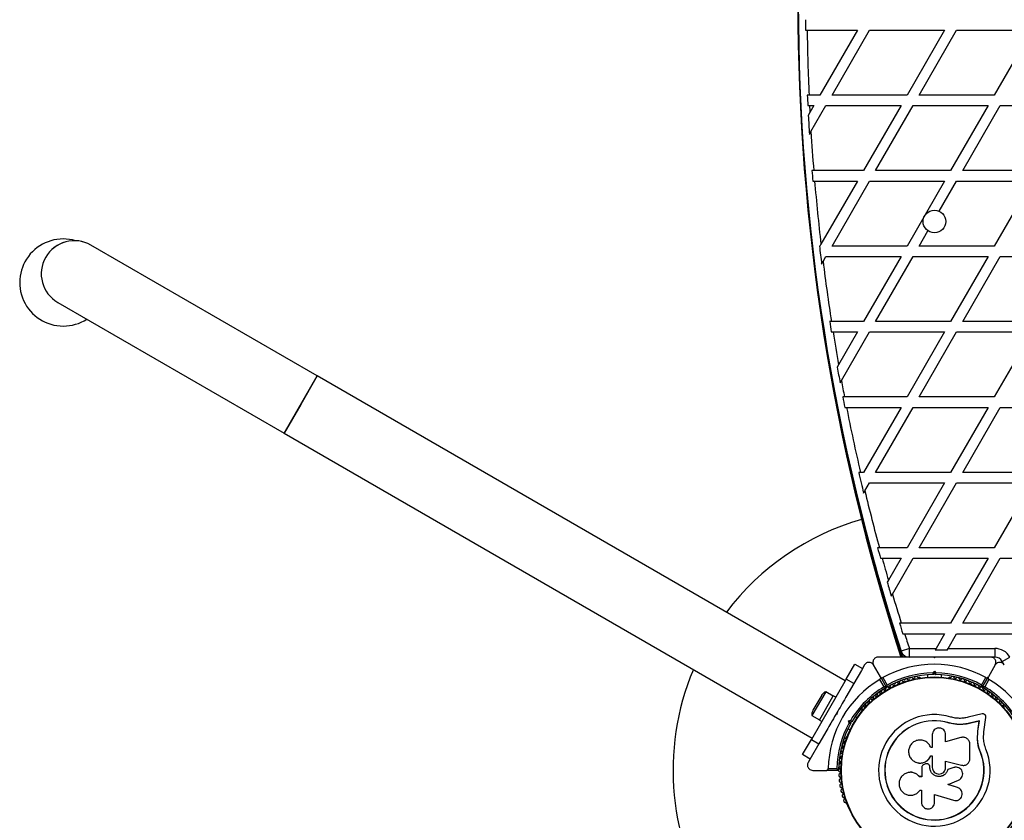
# Model space of a CAD drawing. Units: millimetres. Extents: x 0 to 11085, y 0 to 9461.
# Drawn here: x 1628 to 2193, y 4353 to 4813 of the extents above; entities that cross this region are included whole.
import ezdxf

# ---------------------------------------------------------------- set-up
doc = ezdxf.new("R2010")
doc.units = ezdxf.units.MM

msp = doc.modelspace()

# ---------------------------------------------------------------- linework, layer by layer
at = {"color": 7, "linetype": 'Continuous', "lineweight": 25, "ltscale": 50}
for p, q in [((2078.74, 4806.9), (2079.74, 4806.9)), ((2079.74, 4806.9), (2108.6, 4806.9)), ((2108.6, 4806.9), (2087.06, 4769.6)), ((2093.99, 4769.6), (2115.52, 4806.9)), ((2115.52, 4806.9), (2158.6, 4806.9)), ((2158.6, 4806.9), (2137.06, 4769.6)), ((2143.99, 4769.6), (2165.52, 4806.9)), ((2165.52, 4806.9), (2208.6, 4806.9)), ((2208.6, 4806.9), (2187.06, 4769.6)), ((2087.06, 4769.6), (2080.79, 4769.6)), ((2137.06, 4769.6), (2093.99, 4769.6)), ((2187.06, 4769.6), (2143.99, 4769.6)), ((2080.08, 4763.6), (2081.07, 4763.6)), ((2081.28, 4759.58), (2080.36, 4758)), ((2081.07, 4763.6), (2083.6, 4763.6)), ((2083.6, 4763.6), (2081.28, 4759.58)), ((2081.9, 4748.66), (2090.52, 4763.6)), ((2090.52, 4763.6), (2133.6, 4763.6)), ((2133.6, 4763.6), (2112.06, 4726.29)), ((2118.99, 4726.29), (2140.52, 4763.6)), ((2140.52, 4763.6), (2183.6, 4763.6)), ((2183.6, 4763.6), (2162.06, 4726.29)), ((2168.99, 4726.29), (2190.52, 4763.6)), ((2190.52, 4763.6), (2233.6, 4763.6)), ((2081, 4747.1), (2081.9, 4748.66)), ((2083.48, 4726.29), (2082.49, 4726.29)), ((2112.06, 4726.29), (2083.48, 4726.29)), ((2162.06, 4726.29), (2118.99, 4726.29)), ((2212.06, 4726.29), (2168.99, 4726.29)), ((2082.98, 4720.29), (2083.98, 4720.29)), ((2083.98, 4720.29), (2108.6, 4720.29)), ((2108.6, 4720.29), (2087.64, 4684)), ((2093.99, 4682.99), (2115.52, 4720.29)), ((2115.52, 4720.29), (2158.6, 4720.29)), ((2158.6, 4720.29), (2137.06, 4682.99)), ((2155.5, 4702.94), (2165.52, 4720.29)), ((2165.52, 4720.29), (2208.6, 4720.29)), ((2208.6, 4720.29), (2187.06, 4682.99)), ((2143.99, 4682.99), (2149.03, 4691.72)), ((1798.51, 4608.51), (1668.61, 4683.51)), ((2087.06, 4682.99), (2086.76, 4682.99)), ((2087.64, 4684), (2087.06, 4682.99)), ((2137.06, 4682.99), (2093.99, 4682.99)), ((2187.06, 4682.99), (2143.99, 4682.99)), ((2088.02, 4672.65), (2088.84, 4674.08)), ((2088.84, 4674.08), (2090.52, 4676.99)), ((2090.52, 4676.99), (2133.6, 4676.99)), ((2133.6, 4676.99), (2112.06, 4639.69)), ((2118.99, 4639.69), (2140.52, 4676.99)), ((2140.52, 4676.99), (2183.6, 4676.99)), ((2183.6, 4676.99), (2162.06, 4639.69)), ((2168.99, 4639.69), (2190.52, 4676.99)), ((2190.52, 4676.99), (2233.6, 4676.99)), ((1649.61, 4650.6), (1779.51, 4575.6)), ((2093.64, 4639.69), (2092.63, 4639.69)), ((2112.06, 4639.69), (2093.64, 4639.69)), ((2162.06, 4639.69), (2118.99, 4639.69)), ((2212.06, 4639.69), (2168.99, 4639.69)), ((2093.57, 4633.69), (2094.58, 4633.69)), ((2094.58, 4633.69), (2108.6, 4633.69)), ((2108.6, 4633.69), (2097.74, 4614.88)), ((2099.38, 4605.74), (2115.52, 4633.69)), ((2115.52, 4633.69), (2158.6, 4633.69)), ((2158.6, 4633.69), (2137.06, 4596.39)), ((2143.99, 4596.39), (2165.52, 4633.69)), ((2165.52, 4633.69), (2208.6, 4633.69)), ((2208.6, 4633.69), (2187.06, 4596.39)), ((2097.74, 4614.88), (2096.96, 4613.54)), ((1779.51, 4575.6), (1798.51, 4608.51)), ((1798.51, 4608.51), (1789.01, 4592.05)), ((2101.62, 4433.51), (1798.51, 4608.51)), ((2098.62, 4604.41), (2099.38, 4605.74)), ((2101.14, 4596.39), (2100.13, 4596.39)), ((2137.06, 4596.39), (2101.14, 4596.39)), ((2187.06, 4596.39), (2143.99, 4596.39)), ((1789.01, 4592.05), (1779.51, 4575.6)), ((2101.3, 4590.39), (2102.31, 4590.39)), ((2102.31, 4590.39), (2133.6, 4590.39)), ((2133.6, 4590.39), (2112.06, 4553.09)), ((2118.99, 4553.09), (2140.52, 4590.39)), ((2140.52, 4590.39), (2183.6, 4590.39)), ((2183.6, 4590.39), (2162.06, 4553.09)), ((2168.99, 4553.09), (2190.52, 4590.39)), ((2190.52, 4590.39), (2233.6, 4590.39)), ((1779.51, 4575.6), (2082.62, 4400.6)), ((2110.3, 4553.09), (2109.28, 4553.09)), ((2112.06, 4553.09), (2110.3, 4553.09)), ((2162.06, 4553.09), (2118.99, 4553.09)), ((2212.06, 4553.09), (2168.99, 4553.09)), ((2112.82, 4542.41), (2115.52, 4547.09)), ((2115.52, 4547.09), (2158.6, 4547.09)), ((2158.6, 4547.09), (2137.06, 4509.79)), ((2143.99, 4509.79), (2165.52, 4547.09)), ((2165.52, 4547.09), (2208.6, 4547.09)), ((2208.6, 4547.09), (2187.06, 4509.79)), ((2112.1, 4541.16), (2112.82, 4542.41)), ((2121.16, 4509.79), (2120.13, 4509.79)), ((2137.06, 4509.79), (2121.16, 4509.79)), ((2187.06, 4509.79), (2143.99, 4509.79)), ((2121.77, 4503.79), (2122.8, 4503.79)), ((2122.8, 4503.79), (2133.6, 4503.79)), ((2133.6, 4503.79), (2126.35, 4491.23)), ((2128.67, 4483.26), (2140.52, 4503.79)), ((2140.52, 4503.79), (2183.6, 4503.79)), ((2183.6, 4503.79), (2162.06, 4466.49)), ((2168.99, 4466.49), (2190.52, 4503.79)), ((2190.52, 4503.79), (2233.6, 4503.79)), ((2126.35, 4491.23), (2125.66, 4490.04)), ((2127.99, 4482.07), (2128.67, 4483.26)), ((2133.77, 4466.49), (2132.72, 4466.49)), ((2162.06, 4466.49), (2133.77, 4466.49)), ((2212.06, 4466.49), (2168.99, 4466.49)), ((2134.61, 4460.49), (2135.65, 4460.49)), ((2135.65, 4460.49), (2158.6, 4460.49)), ((2158.6, 4460.49), (2153.73, 4452.05)), ((2160.65, 4452.05), (2165.52, 4460.49)), ((2165.52, 4460.49), (2208.6, 4460.49)), ((2138.37, 4452.05), (2133.61, 4450.5)), ((2135.11, 4448.26), (2135.5, 4447.04)), ((2138.37, 4447.05), (2138.37, 4452.05)), ((2138.37, 4452.05), (2153.73, 4452.05)), ((2153.73, 4452.05), (2153.15, 4451.06)), ((2160.08, 4451.06), (2153.15, 4451.06)), ((2160.08, 4451.06), (2160.65, 4452.05)), ((2160.65, 4452.05), (2187.38, 4452.05)), ((2187.38, 4452.05), (2187.38, 4447.05)), ((2102.12, 4434.37), (2107.12, 4443.03)), ((2107.12, 4443.03), (2111.45, 4440.53)), ((2112.61, 4442.55), (2110.82, 4439.44)), ((2121.78, 4435.67), (2117.81, 4442.55)), ((2136.9, 4447.27), (2136.97, 4447.05)), ((2152.74, 4446.55), (2152.24, 4447.05)), ((2152.97, 4447.05), (2152.53, 4447.05)), ((2153.24, 4447.05), (2152.74, 4446.55)), ((2187.67, 4442.55), (2183.7, 4435.67)), ((2187.38, 4447.05), (2185.25, 4447.05)), ((2191.71, 4444.55), (2196.04, 4447.05)), ((2192.78, 4442.7), (2191.71, 4444.55)), ((2110.83, 4439.45), (2106.45, 4431.87)), ((2148.74, 4436.91), (2148.74, 4435.54)), ((2151.82, 4438.04), (2152.74, 4438.96)), ((2152.74, 4437.55), (2152.24, 4437.05)), ((2152.74, 4437.55), (2152.74, 4438.96)), ((2152.74, 4438.96), (2153.66, 4438.04)), ((2153.24, 4437.05), (2152.74, 4437.55)), ((2156.74, 4435.54), (2156.74, 4436.91)), ((2102.12, 4434.37), (2082.12, 4399.73)), ((2106.45, 4431.87), (2101.91, 4424.01)), ((2106.45, 4431.87), (2102.12, 4434.37)), ((2123.88, 4430.04), (2121.42, 4434.29)), ((2121.78, 4435.67), (2125.09, 4429.94)), ((2123.15, 4435.29), (2125.61, 4431.04)), ((2144.25, 4435.3), (2143.78, 4435.3)), ((2161.71, 4435.3), (2161.23, 4435.3)), ((2179.87, 4431.04), (2182.33, 4435.29)), ((2180.39, 4429.94), (2183.7, 4435.67)), ((2184.06, 4434.29), (2181.6, 4430.04)), ((2090.35, 4427.19), (2082.45, 4413.51)), ((2088.04, 4425.18), (2083.04, 4416.52)), ((2094.68, 4424.69), (2090.35, 4427.19)), ((2086.73, 4410.92), (2094.73, 4424.78)), ((2096.12, 4423.98), (2094.73, 4424.78)), ((2096.7, 4414.98), (2096.2, 4414.12)), ((2096.88, 4414.3), (2096.2, 4414.12)), ((2096.7, 4414.98), (2096.88, 4414.3)), ((2111.1, 4416.44), (2110.87, 4416.03)), ((2180.14, 4414.41), (2172.06, 4412.51)), ((2082.45, 4413.51), (2086.78, 4411.01)), ((2086.73, 4410.92), (2088.12, 4410.12)), ((2103.45, 4410.51), (2104.71, 4410.84)), ((2103.45, 4410.51), (2104.68, 4409.8)), ((2103.79, 4409.25), (2103.45, 4410.51)), ((2105.36, 4409.98), (2104.68, 4409.8)), ((2104.68, 4409.8), (2104.86, 4409.12)), ((2108.42, 4412.26), (2107.24, 4412.94)), ((2161.13, 4409.19), (2161.17, 4409.32)), ((2165.53, 4408.38), (2161.13, 4409.19)), ((2163.78, 4408.74), (2161.13, 4409.19)), ((2166.15, 4408.33), (2165.53, 4408.38)), ((2178.44, 4410.34), (2172.81, 4409.02)), ((2172.81, 4409.02), (2172.9, 4409.14)), ((2178.56, 4410.47), (2172.9, 4409.14)), ((2177.65, 4404.53), (2178.44, 4410.34)), ((2177.76, 4404.64), (2178.56, 4410.47)), ((2178.44, 4410.34), (2178.56, 4410.47)), ((2181.2, 4404.17), (2182.33, 4412.42)), ((2090.99, 4405.09), (2086.45, 4397.23)), ((2103.24, 4406.01), (2104.42, 4405.33)), ((2151.54, 4402.54), (2151.54, 4395.12)), ((2159.2, 4398.4), (2159.2, 4402.54)), ((2177.41, 4399.85), (2177.65, 4404.53)), ((2177.52, 4399.94), (2177.76, 4404.64)), ((2177.65, 4404.53), (2177.76, 4404.64)), ((2180.99, 4400.09), (2181.2, 4404.17)), ((2077.12, 4391.07), (2082.12, 4399.73)), ((2086.45, 4397.23), (2082.07, 4389.65)), ((2082.12, 4399.73), (2086.45, 4397.23)), ((2102.38, 4401.33), (2102.14, 4400.91)), ((2167.99, 4400.88), (2159.2, 4398.4)), ((2173.14, 4388.73), (2173.14, 4396.98)), ((2177.41, 4399.85), (2177.52, 4399.94)), ((2177.9, 4396.33), (2177.41, 4399.85)), ((2081.45, 4388.57), (2077.12, 4391.07)), ((2151.54, 4395.12), (2150.73, 4395.12)), ((2178.98, 4392.93), (2177.9, 4396.33)), ((2178.98, 4392.93), (2179.1, 4392.98)), ((2082.09, 4389.69), (2080.28, 4386.55)), ((2141.91, 4386.81), (2141.96, 4386.79)), ((2147.64, 4385.72), (2146.79, 4385.41)), ((2150.63, 4390.36), (2151.54, 4390.36)), ((2150.64, 4390.32), (2150.63, 4390.36)), ((2150.64, 4390.32), (2151.54, 4390.32)), ((2151.54, 4390.36), (2151.54, 4383.75)), ((2159.17, 4387.27), (2168.31, 4385)), ((2159.2, 4387.29), (2168.39, 4385.01)), ((2159.2, 4383.75), (2159.2, 4387.29)), ((2082.88, 4382.05), (2090.83, 4382.05)), ((2097.44, 4382.05), (2090.83, 4382.05)), ((2091.84, 4383.05), (2096.75, 4383.05)), ((2138.56, 4380.92), (2138.49, 4380.91)), ((2145.52, 4383.69), (2145.52, 4378.43)), ((2149.67, 4385.29), (2149.66, 4385.31)), ((2150.15, 4383.75), (2150.15, 4384.07)), ((2150.16, 4384.07), (2150.15, 4384.07)), ((2150.16, 4383.74), (2150.15, 4383.75)), ((2150.16, 4383.74), (2150.16, 4384.07)), ((2163.88, 4383.66), (2160.4, 4382.49)), ((2160.4, 4382.49), (2160.44, 4382.49)), ((2163.93, 4383.67), (2160.44, 4382.49)), ((2164.54, 4383.75), (2163.88, 4383.66)), ((2163.88, 4383.66), (2163.93, 4383.67)), ((2164.58, 4383.83), (2164.53, 4383.82)), ((2168.31, 4385), (2168.39, 4385.01)), ((2168.31, 4385), (2168.72, 4384.97)), ((2169.92, 4384.95), (2170, 4384.96)), ((2144.24, 4378.44), (2144.2, 4378.43)), ((2145.52, 4378.43), (2144.2, 4378.43)), ((2145.56, 4378.44), (2144.24, 4378.44)), ((2160.55, 4373.88), (2166.67, 4376.52)), ((2144.37, 4370.46), (2144.41, 4370.52)), ((2144.48, 4370.63), (2145.3, 4370.63)), ((2145.3, 4370.63), (2145.3, 4363.73)), ((2165.96, 4372.24), (2160.51, 4373.92)), ((2166.02, 4372.19), (2160.55, 4373.88)), ((2167.14, 4371.61), (2165.96, 4372.24)), ((2165.96, 4372.24), (2166.02, 4372.19)), ((2167.22, 4371.58), (2167.15, 4371.63)), ((2102.14, 4363.19), (2102.38, 4362.77)), ((2152.87, 4368.22), (2163.77, 4364.87)), ((2152.87, 4363.73), (2152.87, 4368.22))]:
    msp.add_line(p, q, dxfattribs=at)
at = {"color": 8, "linetype": 'Continuous', "lineweight": 25, "ltscale": 50}
for p, q in [((2135.09, 4448.27), (2135.49, 4447.05)), ((2135.33, 4448.08), (2135.66, 4447.05)), ((2136.7, 4447.34), (2136.79, 4447.05))]:
    msp.add_line(p, q, dxfattribs=at)
at = {"color": 7, "linetype": 'Continuous', "lineweight": 25, "ltscale": 2500}
for centre, radius in [((2152.74, 4697.05), 6.5), ((2152.74, 4382.05), 53.64), ((2152.74, 4382.05), 53.38)]:
    msp.add_circle(centre, radius, dxfattribs=at)
for centre, radius, start, end in [((3292.64, 4822.05), 1218.25, 162.07225, 197.92775), ((3292.64, 4822.05), 1218.04, 162.06878, 197.93122), ((3292.64, 4822.05), 1218.03, 162.06879, 197.93121), ((3274.64, 4822.05), 1200, 161.96346, 198.03654), ((3274.64, 4822.05), 1195.99, 180.43853, 180.72599), ((3274.64, 4822.05), 1195, 180.72659, 182.51584), ((3274.64, 4822.05), 1195.99, 182.51374, 182.80149), ((3274.64, 4822.05), 1195, 182.80383, 182.99671), ((3274.64, 4822.05), 1195.99, 183.07004, 183.59315), ((3274.64, 4822.05), 1195, 183.52126, 184.59609), ((3274.64, 4822.05), 1195.99, 184.59226, 184.88068), ((3274.64, 4822.05), 1195, 184.88476, 186.63371), ((1652.74, 4662.05), 25, 73.6418, 270), ((1659.11, 4667.05), 19, 60, 240), ((1659.11, 4667.05), 19, 60, 150), ((3274.64, 4822.05), 1195.99, 186.67685, 187.17609), ((1659.11, 4667.05), 19, 150, 240), ((3274.64, 4822.05), 1195, 187.11314, 188.77773), ((1652.74, 4662.05), 25, 270, 302.6462), ((3274.64, 4822.05), 1195.99, 188.77037, 189.06132), ((3274.64, 4822.05), 1195, 189.06893, 189.98336), ((3274.64, 4822.05), 1195.99, 190.04016, 190.48491), ((3274.64, 4822.05), 1195, 190.429, 190.88492), ((3274.64, 4822.05), 1195.99, 190.87576, 191.1686), ((3274.64, 4822.05), 1195, 191.17802, 193.00714), ((3274.64, 4822.05), 1195.99, 192.99613, 193.58339), ((3274.64, 4822.05), 1195, 193.53324, 195.14768), ((2152.74, 4382.05), 150, 106.2034, 142.723), ((3292.64, 4822.05), 1217.42, 194.5049, 197.94058), ((3274.64, 4822.05), 1195.99, 195.13477, 195.43275), ((3274.64, 4822.05), 1195, 195.44592, 196.07148), ((3274.64, 4822.05), 1195.99, 196.11738, 196.51485), ((3274.64, 4822.05), 1195, 196.46959, 197.3101), ((3274.64, 4822.05), 1195.99, 197.29524, 197.59654), ((3274.64, 4822.05), 1195, 197.61167, 198.03654), ((2138.37, 4452.05), 5, 198.0365, 270), ((2187.38, 4442.05), 10, 30, 90), ((2152.74, 4382.05), 60.91, 60.9407, 119.0593), ((2187.38, 4442.05), 5, 30, 90), ((2152.74, 4382.05), 150, 157.277, 270), ((2152.74, 4382.05), 55, 90.5209, 119.6892), ((2152.74, 4382.05), 56, 90.9408, 118.9768), ((2152.74, 4382.05), 55, 60.3108, 89.4791), ((2152.74, 4382.05), 56, 61.0232, 89.0592), ((2152.74, 4382.05), 60.91, 120.9407, 179.0593), ((2128.32, 4430.22), 1, 48.2026, 185.5602), ((2129.39, 4431.41), 0.606, 228.2026, 2.4212), ((2131, 4431.48), 1, 45.0635, 182.4212), ((2132.13, 4432.62), 0.606, 225.0635, 359.2821), ((2133.74, 4432.6), 1, 41.9245, 179.2821), ((2134.93, 4433.67), 0.606, 221.9245, 356.143), ((2136.53, 4433.56), 1, 38.7854, 176.143), ((2137.79, 4434.57), 0.606, 218.7854, 353.004), ((2139.38, 4434.37), 1, 35.6463, 173.004), ((2140.68, 4435.31), 0.606, 215.6463, 349.8649), ((2142.26, 4435.03), 1, 32.5073, 169.8649), ((2143.62, 4435.89), 0.606, 212.5073, 285.0401), ((2144.25, 4434.8), 0.5, 32.8607, 90), ((2161.23, 4434.8), 0.5, 90, 147.1393), ((2161.86, 4435.89), 0.606, 254.9243, 327.4969), ((2163.22, 4435.03), 1, 10.1351, 147.4969), ((2164.8, 4435.31), 0.606, 190.1351, 324.3537), ((2166.1, 4434.37), 1, 6.9959, 144.3537), ((2167.7, 4434.57), 0.606, 186.9959, 321.2147), ((2168.95, 4433.56), 1, 3.857, 141.2147), ((2170.55, 4433.67), 0.606, 183.857, 318.0755), ((2171.74, 4432.6), 1, 0.7179, 138.0755), ((2173.35, 4432.62), 0.606, 180.7179, 314.9365), ((2174.48, 4431.48), 1, 357.5788, 134.9365), ((2176.09, 4431.41), 0.606, 177.5788, 311.7974), ((2177.16, 4430.22), 1, 354.4397, 131.7974), ((2152.74, 4382.05), 60.91, 0.9407, 59.0593), ((2092.11, 4422.83), 4.71, 111.9488, 150), ((2152.74, 4382.05), 56, 121.0232, 149.0592), ((2152.74, 4382.05), 55, 120.3108, 149.4791), ((2119.25, 4425.18), 0.606, 240.7179, 14.9365), ((2120.8, 4425.6), 1, 57.5788, 194.9365), ((2121.66, 4426.95), 0.606, 237.5788, 11.7974), ((2123.24, 4427.28), 1, 54.4397, 191.7974), ((2124.17, 4428.59), 0.606, 234.4397, 8.6583), ((2125.76, 4428.83), 1, 121.107, 188.6583), ((2124.83, 4429.79), 0.3, 300.3108, 30), ((2125.35, 4430.09), 0.3, 210, 299.6892), ((2125.72, 4428.81), 1, 51.3417, 118.893), ((2126.73, 4430.06), 0.606, 231.3417, 5.5602), ((2178.76, 4430.06), 0.606, 174.4397, 308.6583), ((2179.76, 4428.81), 1, 61.107, 128.6583), ((2180.13, 4430.09), 0.3, 240.3108, 330), ((2179.72, 4428.83), 1, 351.3417, 58.893), ((2180.65, 4429.79), 0.3, 150, 239.6892), ((2152.74, 4382.05), 55, 30.5209, 59.6892), ((2181.31, 4428.59), 0.606, 171.3417, 305.5603), ((2152.74, 4382.05), 56, 30.9408, 58.9768), ((2182.25, 4427.28), 1, 348.2026, 125.5603), ((2183.82, 4426.95), 0.606, 168.2026, 302.4212), ((2184.68, 4425.6), 1, 345.0635, 122.4212), ((2186.23, 4425.18), 0.606, 165.0635, 299.2821), ((2112.65, 4419.12), 0.606, 250.1351, 24.3537), ((2114.11, 4419.78), 1, 66.9959, 204.3537), ((2114.74, 4421.26), 0.606, 246.9959, 21.2147), ((2116.23, 4421.84), 1, 63.857, 201.2147), ((2116.94, 4423.28), 0.606, 243.857, 18.0755), ((2118.47, 4423.78), 1, 60.7179, 198.0755), ((2187.01, 4423.78), 1, 341.9245, 119.2821), ((2188.54, 4423.28), 0.606, 161.9245, 296.143), ((2189.25, 4421.84), 1, 338.7854, 116.143), ((2190.75, 4421.26), 0.606, 158.7854, 293.004), ((2191.37, 4419.78), 1, 335.6463, 113.004), ((2192.84, 4419.12), 0.606, 155.6463, 289.8649), ((2087.11, 4414.17), 4.71, 150, 188.0512), ((2111.3, 4415.78), 0.5, 150, 207.1393), ((2112.1, 4417.61), 1, 70.1351, 207.4969), ((2110.68, 4416.87), 0.606, 314.9243, 27.4969), ((2152.74, 4382.05), 32.01, 72.8705, 22.5151), ((2152.74, 4382.05), 56, 150.9408, 178.9768), ((2152.74, 4382.05), 55, 150.5209, 179.6892), ((2152.74, 4382.05), 28.54, 72.8247, 22.5151), ((2152.74, 4382.05), 28.41, 72.8247, 22.5151), ((2100.75, 4396.64), 1, 95.6463, 233.004), ((2101.62, 4399.47), 1, 92.5073, 229.8649), ((2100.59, 4398.24), 0.606, 275.6463, 49.8649), ((2101.55, 4401.07), 0.606, 272.5073, 345.0401), ((2102.81, 4401.08), 0.5, 92.8607, 150), ((2099.46, 4390.87), 1, 101.9245, 239.2821), ((2100.03, 4393.77), 1, 98.7854, 236.143), ((2099.13, 4392.44), 0.606, 281.9245, 56.143), ((2099.78, 4395.36), 0.606, 278.7854, 53.004), ((2098.82, 4384.99), 1, 108.2026, 245.5602), ((2099.06, 4387.94), 1, 105.0635, 242.4212), ((2098.32, 4386.51), 0.606, 288.2026, 62.4212), ((2098.64, 4389.49), 0.606, 285.0635, 59.2821), ((2097.44, 4382.35), 0.3, 270, 359.6892), ((2098.74, 4382.03), 1, 111.3417, 178.893), ((2098.74, 4382.07), 1, 181.107, 248.6583), ((2098.82, 4379.11), 1, 114.4397, 251.7974), ((2098.16, 4383.53), 0.606, 291.3417, 65.5602), ((2098.16, 4380.57), 0.606, 294.4397, 68.6583), ((2152.74, 4382.05), 60.91, 241.0348, 358.9652), ((2099.06, 4376.16), 1, 117.5788, 254.9365), ((2099.46, 4373.23), 1, 120.7179, 258.0755), ((2098.32, 4377.59), 0.606, 297.5788, 71.7974), ((2098.64, 4374.61), 0.606, 300.7179, 74.9365), ((2100.03, 4370.33), 1, 123.857, 261.2147), ((2099.13, 4371.66), 0.606, 303.857, 78.0755), ((2099.78, 4368.74), 0.606, 306.9959, 81.2147), ((2100.75, 4367.46), 1, 126.9959, 264.3537), ((2101.62, 4364.64), 1, 130.1351, 267.4969), ((2100.59, 4365.86), 0.606, 310.1351, 84.3537), ((2101.55, 4363.03), 0.606, 14.9243, 87.4969), ((2102.81, 4363.02), 0.5, 210, 267.1393), ((2152.74, 4382.05), 55, 300.5209, 329.4791)]:
    msp.add_arc(centre, radius, start, end, dxfattribs=at)
at = {"color": 8, "linetype": 'Continuous', "lineweight": 25, "ltscale": 2500}
msp.add_arc((3292.64, 4822.05), 1217.35, 195.33979, 197.94153, dxfattribs=at)
at = {"color": 7, "linetype": 'Continuous', "lineweight": 25, "ltscale": 50}
for points, knots in [([(2080.79, 4769.6), (2080.56, 4769.6), (2080.23, 4769.6), (2079.9, 4769.6), (2079.8, 4769.6)], [0, 0, 0, 0, 0.684471, 1, 1, 1, 1]), ([(2117.81, 4442.55), (2117.53, 4442.92), (2117.04, 4443.56), (2115.97, 4444.01), (2115.02, 4444.09), (2114.17, 4443.91), (2113.45, 4443.52), (2112.93, 4443.04), (2112.71, 4442.7), (2112.61, 4442.55)], [0, 0, 0, 0, 0.266029, 0.4554926, 0.5966269, 0.7093734, 0.8226985, 0.9234383, 1, 1, 1, 1]), ([(2120.41, 4447.05), (2120.16, 4447.03), (2119.66, 4447), (2118.92, 4446.69), (2118.31, 4446.23), (2117.79, 4445.59), (2117.42, 4444.69), (2117.35, 4443.58), (2117.66, 4442.9), (2117.81, 4442.55)], [0, 0, 0, 0, 0.108199, 0.21693, 0.318044, 0.42074, 0.572365, 0.780044, 1, 1, 1, 1]), ([(2152.24, 4447.05), (2150.34, 4447.05), (2146.54, 4447.05), (2140.83, 4447.05), (2135.15, 4447.05), (2128.26, 4447.05), (2123.43, 4447.05), (2120.41, 4447.05)], [0, 0, 0, 0, 0.173131, 0.346282, 0.524078, 0.701912, 1, 1, 1, 1]), ([(2185.07, 4447.05), (2183.06, 4447.05), (2179.03, 4447.05), (2171.77, 4447.05), (2164.8, 4447.05), (2158.24, 4447.05), (2154.91, 4447.05), (2153.24, 4447.05)], [0, 0, 0, 0, 0.199035, 0.398898, 0.696528, 0.848269, 1, 1, 1, 1]), ([(2187.67, 4442.55), (2187.85, 4442.98), (2188.16, 4443.72), (2188.01, 4444.87), (2187.61, 4445.73), (2187.03, 4446.38), (2186.33, 4446.81), (2185.65, 4447.02), (2185.25, 4447.04), (2185.07, 4447.05)], [0, 0, 0, 0, 0.266029, 0.455493, 0.596627, 0.709373, 0.822699, 0.923438, 1, 1, 1, 1]), ([(2192.87, 4442.55), (2192.73, 4442.76), (2192.45, 4443.17), (2191.82, 4443.66), (2191.11, 4443.96), (2190.3, 4444.09), (2189.33, 4443.97), (2188.34, 4443.46), (2187.9, 4442.86), (2187.67, 4442.55)], [0, 0, 0, 0, 0.1081993, 0.21693, 0.3180443, 0.4207399, 0.572365, 0.7800439, 1, 1, 1, 1]), ([(2152.24, 4437.05), (2152.24, 4437.06), (2152.23, 4437.08), (2152.16, 4437.23), (2152.07, 4437.46), (2151.95, 4437.74), (2151.86, 4437.94), (2151.82, 4438.04), (2151.82, 4438.04)], [0, 0, 0, 0, 0.195087, 0.389951, 0.590936, 0.806149, 0.995339, 1, 1, 1, 1]), ([(2153.24, 4437.05), (2153.24, 4437.06), (2153.25, 4437.08), (2153.32, 4437.23), (2153.41, 4437.46), (2153.53, 4437.74), (2153.62, 4437.94), (2153.66, 4438.04), (2153.66, 4438.04)], [0, 0, 0, 0, 0.195086, 0.389949, 0.590933, 0.806145, 0.995339, 1, 1, 1, 1]), ([(2121.42, 4434.29), (2121.49, 4434.34), (2121.62, 4434.43), (2121.79, 4434.64), (2121.91, 4434.94), (2121.94, 4435.31), (2121.84, 4435.54), (2121.78, 4435.67)], [0, 0, 0, 0, 0.1226557, 0.2515519, 0.4402223, 0.7004171, 1, 1, 1, 1]), ([(2121.78, 4435.67), (2121.84, 4435.59), (2121.96, 4435.41), (2122.25, 4435.23), (2122.58, 4435.15), (2122.87, 4435.18), (2123.06, 4435.24), (2123.14, 4435.29), (2123.15, 4435.29)], [0, 0, 0, 0, 0.2074964, 0.4900206, 0.6901746, 0.8451446, 0.9766016, 1, 1, 1, 1]), ([(2125.61, 4431.04), (2125.61, 4431.04), (2125.61, 4431.03), (2125.6, 4431.02), (2125.58, 4430.97), (2125.52, 4430.86), (2125.41, 4430.61), (2125.27, 4430.32), (2125.16, 4430.09), (2125.1, 4429.96), (2125.09, 4429.95), (2125.09, 4429.94)], [0, 0, 0, 0, 0.003653, 0.012407, 0.032425, 0.08523, 0.23579, 0.499698, 0.699254, 0.847129, 1, 1, 1, 1]), ([(2125.5, 4429.83), (2125.5, 4429.84), (2125.5, 4429.86), (2125.51, 4429.99), (2125.54, 4430.24), (2125.57, 4430.57), (2125.59, 4430.84), (2125.6, 4430.97), (2125.61, 4431.01), (2125.61, 4431.03), (2125.61, 4431.04), (2125.61, 4431.04)], [0, 0, 0, 0, 0.1529313, 0.300824, 0.500336, 0.7641739, 0.9152675, 0.9678294, 0.9877003, 0.9963453, 1, 1, 1, 1]), ([(2180.39, 4429.94), (2180.39, 4429.95), (2180.38, 4429.96), (2180.32, 4430.09), (2180.21, 4430.32), (2180.07, 4430.61), (2179.96, 4430.86), (2179.9, 4430.97), (2179.88, 4431.02), (2179.87, 4431.03), (2179.87, 4431.04), (2179.87, 4431.04)], [0, 0, 0, 0, 0.152871, 0.300746, 0.500302, 0.76421, 0.91477, 0.967575, 0.987593, 0.996347, 1, 1, 1, 1]), ([(2179.98, 4429.83), (2179.98, 4429.84), (2179.98, 4429.86), (2179.97, 4429.99), (2179.95, 4430.24), (2179.92, 4430.57), (2179.89, 4430.84), (2179.88, 4430.97), (2179.87, 4431.01), (2179.87, 4431.03), (2179.87, 4431.04), (2179.87, 4431.04)], [0, 0, 0, 0, 0.152931, 0.300824, 0.500336, 0.764174, 0.915267, 0.967829, 0.9877, 0.996345, 1, 1, 1, 1]), ([(2182.33, 4435.29), (2182.4, 4435.26), (2182.54, 4435.19), (2182.81, 4435.15), (2183.13, 4435.19), (2183.46, 4435.35), (2183.62, 4435.56), (2183.7, 4435.67)], [0, 0, 0, 0, 0.122656, 0.251552, 0.440222, 0.700417, 1, 1, 1, 1]), ([(2183.7, 4435.67), (2183.66, 4435.58), (2183.56, 4435.38), (2183.55, 4435.05), (2183.65, 4434.72), (2183.81, 4434.48), (2183.96, 4434.35), (2184.05, 4434.3), (2184.06, 4434.29)], [0, 0, 0, 0, 0.2074964, 0.4900206, 0.6901746, 0.8451446, 0.9766016, 1, 1, 1, 1]), ([(2125.09, 4429.94), (2125.08, 4429.94), (2125.07, 4429.94), (2124.93, 4429.96), (2124.68, 4429.98), (2124.35, 4430), (2124.08, 4430.02), (2123.95, 4430.03), (2123.91, 4430.04), (2123.89, 4430.04), (2123.88, 4430.04), (2123.88, 4430.04)], [0, 0, 0, 0, 0.152871, 0.300746, 0.500302, 0.76421, 0.91477, 0.967575, 0.987593, 0.996347, 1, 1, 1, 1]), ([(2124.98, 4429.53), (2124.98, 4429.54), (2124.96, 4429.54), (2124.83, 4429.6), (2124.61, 4429.71), (2124.31, 4429.84), (2124.06, 4429.96), (2123.95, 4430.01), (2123.9, 4430.03), (2123.89, 4430.04), (2123.88, 4430.04), (2123.88, 4430.04)], [0, 0, 0, 0, 0.152931, 0.300824, 0.500336, 0.764174, 0.915267, 0.967829, 0.9877, 0.996345, 1, 1, 1, 1]), ([(2181.6, 4430.04), (2181.6, 4430.04), (2181.59, 4430.04), (2181.57, 4430.04), (2181.53, 4430.03), (2181.4, 4430.02), (2181.13, 4430), (2180.8, 4429.98), (2180.55, 4429.96), (2180.42, 4429.94), (2180.4, 4429.94), (2180.39, 4429.94)], [0, 0, 0, 0, 0.003653, 0.0124065, 0.0324247, 0.0852299, 0.2357903, 0.4996983, 0.6992538, 0.8471293, 1, 1, 1, 1]), ([(2181.6, 4430.04), (2181.6, 4430.04), (2181.59, 4430.04), (2181.58, 4430.03), (2181.53, 4430.01), (2181.42, 4429.96), (2181.17, 4429.84), (2180.87, 4429.71), (2180.65, 4429.6), (2180.52, 4429.54), (2180.51, 4429.54), (2180.5, 4429.53)], [0, 0, 0, 0, 0.0036547, 0.0122997, 0.0321706, 0.0847325, 0.2358261, 0.499664, 0.699176, 0.8470687, 1, 1, 1, 1]), ([(2101.91, 4424.01), (2101.83, 4423.87), (2100.94, 4422.33), (2099.2, 4419.31), (2097.53, 4416.42), (2096.7, 4414.98)], [0, 0, 0, 0, 0.0452197, 0.5226267, 1, 1, 1, 1]), ([(2096.2, 4414.12), (2095.25, 4412.47), (2093.5, 4409.44), (2091.77, 4406.45), (2090.99, 4405.09)], [0, 0, 0, 0, 0.544711, 1, 1, 1, 1]), ([(2182.33, 4412.42), (2182.34, 4412.56), (2182.36, 4412.84), (2182.26, 4413.27), (2182.06, 4413.66), (2181.77, 4414), (2181.4, 4414.26), (2180.99, 4414.42), (2180.56, 4414.48), (2180.28, 4414.43), (2180.14, 4414.41)], [0, 0, 0, 0, 0.124853, 0.249964, 0.374892, 0.499504, 0.624529, 0.749741, 0.874968, 1, 1, 1, 1]), ([(2103.79, 4409.25), (2103.79, 4409.25), (2103.9, 4409.24), (2104.12, 4409.21), (2104.42, 4409.17), (2104.67, 4409.14), (2104.83, 4409.12), (2104.85, 4409.12), (2104.86, 4409.12)], [0, 0, 0, 0, 0.0046612, 0.1938549, 0.4090674, 0.6100513, 0.8049143, 1, 1, 1, 1]), ([(2105.36, 4409.98), (2105.35, 4409.99), (2105.34, 4410.01), (2105.24, 4410.14), (2105.09, 4410.34), (2104.91, 4410.58), (2104.77, 4410.76), (2104.71, 4410.84), (2104.71, 4410.84)], [0, 0, 0, 0, 0.195087, 0.389951, 0.590936, 0.806149, 0.995339, 1, 1, 1, 1]), ([(2172.9, 4409.14), (2171.95, 4408.93), (2170.05, 4408.51), (2167.08, 4408.37), (2164.09, 4408.58), (2162.14, 4409.07), (2161.17, 4409.32)], [0, 0, 0, 0, 0.249746, 0.498728, 0.749545, 1, 1, 1, 1]), ([(2172.06, 4412.51), (2171.26, 4412.33), (2169.66, 4411.97), (2167.16, 4411.85), (2164.63, 4412.02), (2162.99, 4412.44), (2162.17, 4412.64)], [0, 0, 0, 0, 0.24975, 0.498752, 0.749559, 1, 1, 1, 1]), ([(2172.81, 4409.02), (2172.17, 4408.87), (2171.23, 4408.65), (2169.62, 4408.42), (2168.32, 4408.31), (2167.34, 4408.31), (2167.02, 4408.31)], [0, 0, 0, 0, 0.335943, 0.500757, 0.836726, 1, 1, 1, 1]), ([(2159.2, 4402.54), (2159.15, 4403.04), (2159.03, 4404.03), (2158.16, 4405.31), (2157.09, 4406.03), (2156.12, 4406.32), (2155.36, 4406.4), (2154.61, 4406.32), (2153.64, 4406.02), (2152.58, 4405.3), (2151.71, 4404.03), (2151.59, 4403.04), (2151.54, 4402.54)], [0, 0, 0, 0, 0.124906, 0.249679, 0.374366, 0.437065, 0.499683, 0.562551, 0.625087, 0.750029, 0.874962, 1, 1, 1, 1]), ([(2150.73, 4395.12), (2150.4, 4395.81), (2149.73, 4397.19), (2147.93, 4398.67), (2145.77, 4399.48), (2143.45, 4399.51), (2141.25, 4398.75), (2139.44, 4397.28), (2138.24, 4395.28), (2137.8, 4393), (2138.15, 4390.71), (2139.25, 4388.68), (2140.98, 4387.14), (2143.13, 4386.28), (2145.45, 4386.19), (2147.66, 4386.91), (2149.54, 4388.32), (2150.27, 4389.68), (2150.63, 4390.36)], [0, 0, 0, 0, 0.0625, 0.124999, 0.187492, 0.249982, 0.312474, 0.374969, 0.437469, 0.49997, 0.562471, 0.624968, 0.687459, 0.749944, 0.812423, 0.874901, 0.937381, 1, 1, 1, 1]), ([(2173.14, 4396.98), (2173.12, 4397.29), (2173.08, 4397.91), (2172.75, 4398.8), (2172.24, 4399.59), (2171.55, 4400.25), (2170.73, 4400.73), (2169.84, 4401), (2168.9, 4401.08), (2168.29, 4400.95), (2167.99, 4400.88)], [0, 0, 0, 0, 0.1247773, 0.2499109, 0.3748045, 0.4994469, 0.6245554, 0.7496277, 0.8742818, 1, 1, 1, 1]), ([(2179.1, 4392.98), (2178.69, 4394.11), (2177.87, 4396.37), (2177.64, 4398.75), (2177.52, 4399.94)], [0, 0, 0, 0, 0.5, 1, 1, 1, 1]), ([(2182.31, 4394.31), (2181.97, 4395.25), (2181.28, 4397.13), (2181.09, 4399.1), (2180.99, 4400.09)], [0, 0, 0, 0, 0.5, 1, 1, 1, 1]), ([(2178.98, 4392.93), (2178.53, 4394.03), (2178.07, 4395.13), (2177.91, 4396.29), (2177.91, 4396.3)], [0, 0, 0, 0, 0.991073, 1, 1, 1, 1]), ([(2080.28, 4386.55), (2080.17, 4386.33), (2079.95, 4385.88), (2079.85, 4385.09), (2079.94, 4384.32), (2080.23, 4383.55), (2080.83, 4382.78), (2081.76, 4382.17), (2082.5, 4382.09), (2082.88, 4382.05)], [0, 0, 0, 0, 0.108199, 0.21693, 0.318044, 0.42074, 0.572365, 0.780044, 1, 1, 1, 1]), ([(2141.98, 4386.81), (2142.04, 4386.78), (2142.73, 4386.34), (2144.36, 4386.16), (2146.57, 4386.42), (2148.57, 4387.46), (2149.93, 4388.85), (2150.45, 4389.91), (2150.64, 4390.32)], [0, 0, 0, 0, 0.021646, 0.236352, 0.449475, 0.660985, 0.871421, 1, 1, 1, 1]), ([(2146.79, 4385.41), (2146.62, 4385.34), (2146.26, 4385.19), (2145.86, 4384.78), (2145.58, 4384.27), (2145.54, 4383.88), (2145.52, 4383.69)], [0, 0, 0, 0, 0.249692, 0.499422, 0.749191, 1, 1, 1, 1]), ([(2150.15, 4384.07), (2150.14, 4384.22), (2150.12, 4384.52), (2149.95, 4384.94), (2149.69, 4385.3), (2149.35, 4385.59), (2148.95, 4385.79), (2148.51, 4385.88), (2148.06, 4385.87), (2147.78, 4385.77), (2147.64, 4385.72)], [0, 0, 0, 0, 0.12481, 0.24994, 0.375029, 0.499749, 0.62467, 0.749823, 0.874854, 1, 1, 1, 1]), ([(2168.39, 4385.01), (2168.67, 4384.96), (2169.24, 4384.86), (2170.11, 4384.96), (2170.94, 4385.23), (2171.68, 4385.68), (2172.31, 4386.29), (2172.78, 4387.03), (2173.08, 4387.86), (2173.12, 4388.44), (2173.14, 4388.73)], [0, 0, 0, 0, 0.1248092, 0.25002, 0.3748296, 0.4996557, 0.6248576, 0.7495966, 0.8744402, 1, 1, 1, 1]), ([(2090.83, 4382.05), (2090.92, 4382.06), (2091.14, 4382.08), (2091.44, 4382.23), (2091.67, 4382.48), (2091.8, 4382.74), (2091.83, 4382.94), (2091.84, 4383.04), (2091.84, 4383.05)], [0, 0, 0, 0, 0.207496, 0.490021, 0.690175, 0.845145, 0.976602, 1, 1, 1, 1]), ([(2096.75, 4383.05), (2096.75, 4383.05), (2096.75, 4383.04), (2096.77, 4383.03), (2096.79, 4382.99), (2096.87, 4382.88), (2097.02, 4382.66), (2097.2, 4382.39), (2097.35, 4382.18), (2097.43, 4382.07), (2097.44, 4382.06), (2097.44, 4382.05)], [0, 0, 0, 0, 0.003653, 0.012407, 0.032425, 0.08523, 0.23579, 0.499698, 0.699254, 0.847129, 1, 1, 1, 1]), ([(2096.75, 4383.05), (2096.75, 4383.05), (2096.76, 4383.05), (2096.77, 4383.03), (2096.81, 4383.01), (2096.92, 4382.93), (2097.13, 4382.78), (2097.4, 4382.59), (2097.61, 4382.44), (2097.72, 4382.36), (2097.73, 4382.35), (2097.74, 4382.35)], [0, 0, 0, 0, 0.003655, 0.0123, 0.032171, 0.084733, 0.235826, 0.499664, 0.699176, 0.847069, 1, 1, 1, 1]), ([(2144.2, 4378.43), (2143.72, 4378.93), (2142.76, 4379.94), (2140.82, 4380.79), (2138.75, 4381.04), (2136.7, 4380.63), (2134.88, 4379.61), (2133.46, 4378.08), (2132.57, 4376.19), (2132.32, 4374.1), (2132.72, 4372.03), (2133.74, 4370.19), (2135.29, 4368.76), (2137.2, 4367.88), (2139.28, 4367.63), (2141.32, 4368.04), (2143.17, 4369.03), (2144.05, 4370.1), (2144.48, 4370.63)], [0, 0, 0, 0, 0.062507, 0.125014, 0.187512, 0.249992, 0.312476, 0.374972, 0.437478, 0.499993, 0.562513, 0.625039, 0.687572, 0.75011, 0.81265, 0.875184, 0.937696, 1, 1, 1, 1]), ([(2144.24, 4378.44), (2143.76, 4378.95), (2142.8, 4379.96), (2140.87, 4380.76), (2139.39, 4381.06), (2138.65, 4380.9), (2138.56, 4380.88)], [0, 0, 0, 0, 0.321167, 0.64125, 0.961225, 1, 1, 1, 1]), ([(2150.16, 4384.07), (2150.15, 4384.21), (2150.13, 4384.51), (2149.95, 4384.92), (2149.79, 4385.18), (2149.68, 4385.28), (2149.67, 4385.29)], [0, 0, 0, 0, 0.326282, 0.653403, 0.980415, 1, 1, 1, 1]), ([(2160.44, 4382.49), (2160.22, 4381.9), (2159.79, 4380.7), (2158.39, 4379.35), (2156.65, 4378.56), (2154.73, 4378.45), (2152.89, 4379.02), (2151.39, 4380.2), (2150.35, 4381.85), (2150.21, 4383.11), (2150.15, 4383.75)], [0, 0, 0, 0, 0.125011, 0.249992, 0.374948, 0.499884, 0.624804, 0.749716, 0.874623, 1, 1, 1, 1]), ([(2160.4, 4382.49), (2160.19, 4381.9), (2159.76, 4380.71), (2158.37, 4379.37), (2156.63, 4378.58), (2154.72, 4378.46), (2152.89, 4379.03), (2151.39, 4380.21), (2150.36, 4381.85), (2150.23, 4383.11), (2150.16, 4383.74)], [0, 0, 0, 0, 0.125011, 0.2499923, 0.3749482, 0.4998838, 0.6248044, 0.7497155, 0.8746227, 1, 1, 1, 1]), ([(2151.54, 4383.75), (2151.59, 4383.24), (2151.71, 4382.24), (2152.59, 4380.96), (2153.86, 4380.11), (2155.37, 4379.81), (2156.88, 4380.1), (2158.14, 4380.96), (2159.03, 4382.24), (2159.15, 4383.24), (2159.2, 4383.75)], [0, 0, 0, 0, 0.125056, 0.25, 0.37489, 0.49978, 0.624723, 0.749775, 0.874836, 1, 1, 1, 1]), ([(2166.67, 4376.52), (2167.1, 4376.76), (2167.95, 4377.25), (2168.77, 4378.52), (2169.08, 4379.98), (2168.81, 4381.46), (2168.02, 4382.72), (2166.82, 4383.59), (2165.36, 4383.98), (2164.4, 4383.77), (2163.93, 4383.67)], [0, 0, 0, 0, 0.125114, 0.250127, 0.375087, 0.500039, 0.625018, 0.750048, 0.875142, 1, 1, 1, 1]), ([(2163.77, 4364.87), (2164.27, 4364.77), (2165.26, 4364.58), (2166.5, 4364.98), (2167.34, 4365.54), (2168.06, 4366.26), (2168.67, 4367.39), (2168.82, 4368.93), (2168.37, 4370.38), (2167.41, 4371.59), (2166.49, 4371.99), (2166.02, 4372.19)], [0, 0, 0, 0, 0.125007, 0.249863, 0.312476, 0.375293, 0.500128, 0.625072, 0.750137, 0.875121, 1, 1, 1, 1]), ([(2145.3, 4363.73), (2145.35, 4363.23), (2145.46, 4362.25), (2146.33, 4360.99), (2147.39, 4360.28), (2148.34, 4359.99), (2149.34, 4359.89), (2150.59, 4360.14), (2151.84, 4360.99), (2152.7, 4362.25), (2152.82, 4363.24), (2152.87, 4363.73)], [0, 0, 0, 0, 0.124984, 0.249833, 0.374605, 0.43737, 0.500009, 0.624874, 0.749893, 0.874892, 1, 1, 1, 1])]:
    msp.add_open_spline(points, degree=3, knots=knots, dxfattribs=at)

doc.saveas('drawing.dxf')
